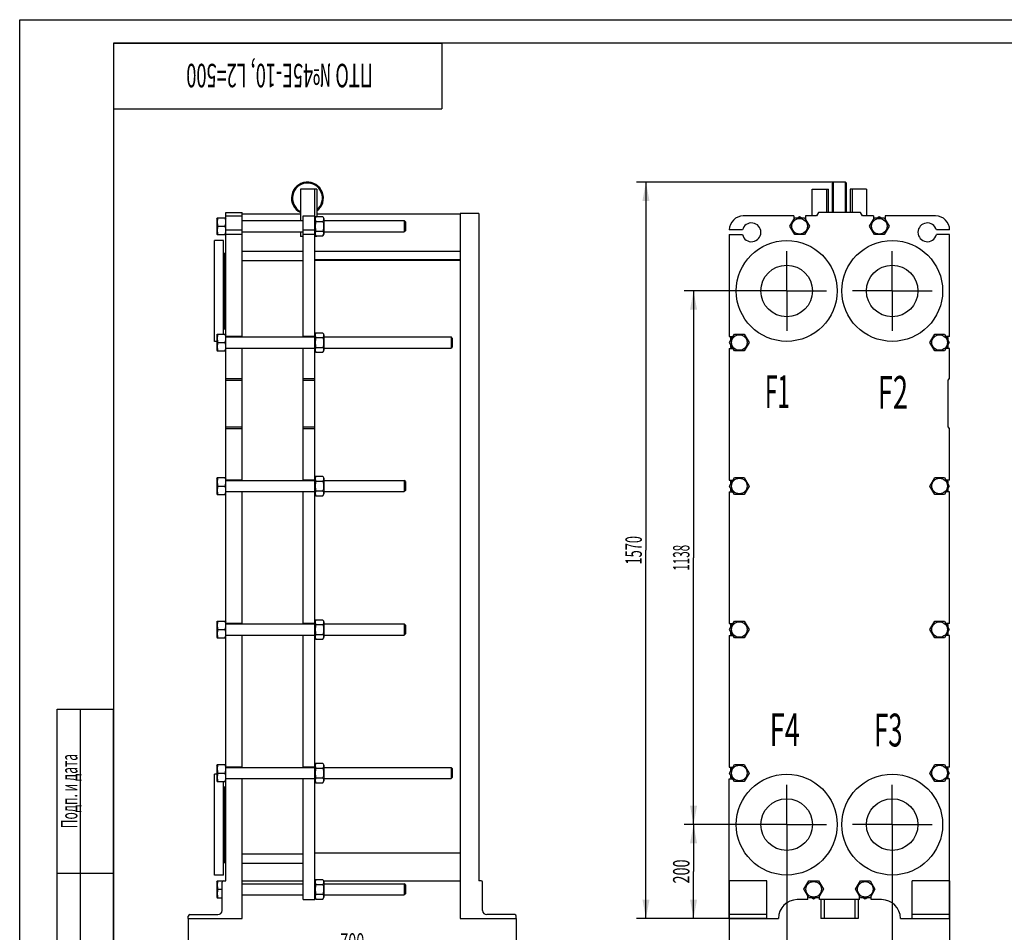
# Model space of a CAD drawing. Units: millimetres. Extents: x 0 to 4200, y -3 to 2970.
# Drawn here: x 0 to 2100, y 1024 to 2970 of the extents above; entities that cross this region are included whole.
import ezdxf
from ezdxf.enums import TextEntityAlignment as Align

# ---------------------------------------------------------------- set-up
doc = ezdxf.new("R2010")
doc.units = ezdxf.units.MM
doc.header["$LTSCALE"] = 231
doc.linetypes.add('CENTER', pattern=[0.6, 0.375, -0.075, 0.075, -0.075])
doc.layers.get('0').update_dxf_attribs({"linetype": 'CONTINUOUS'})
for name, color, linetype in [('AXIS', 7, 'CONTINUOUS'), ('DIMS', 7, 'CONTINUOUS'), ('NOTES', 7, 'CONTINUOUS')]:
    doc.layers.add(name, color=color, linetype=linetype)
doc.dimstyles.new('DIMSTYLE_1', dxfattribs={"dimtxt": 35, "dimasz": 40, "dimexe": 2, "dimexo": 0, "dimgap": 0.875, "dimtad": 1, "dimdec": 0, "dimdsep": 46, "dimtxsty": 'Standard', "dimblk": '_FILLED', "dimblk1": '_FILLED', "dimblk2": '_FILLED', "dimcen": 0.09, "dimadec": 0, "dimazin": 0, "dimtp": 0.8, "dimtm": 0.8, "dimtfac": 1, "dimtdec": 0, "dimtofl": 0, "dimtmove": 0, "dimatfit": 3, "dimldrblk": '_FILLED', "dimfxl": 1, "dimtolj": 1, "dimarcsym": 0})
doc.dimstyles.new('DIMSTYLE_2', dxfattribs={"dimtxt": 35, "dimasz": 40, "dimexe": 2, "dimexo": 0, "dimgap": 0.875, "dimtad": 1, "dimdsep": 46, "dimtxsty": 'Standard', "dimblk": '_FILLED', "dimblk1": '_FILLED', "dimblk2": '_FILLED', "dimcen": 0.09, "dimadec": 0, "dimazin": 0, "dimtp": 0.5, "dimtm": 0.5, "dimtfac": 1, "dimtofl": 0, "dimtmove": 0, "dimatfit": 3, "dimldrblk": '_FILLED', "dimfxl": 1, "dimtolj": 1, "dimarcsym": 0})
doc.dimstyles.new('DIMSTYLE_5', dxfattribs={"dimtxt": 35, "dimasz": 40, "dimexe": 2, "dimexo": 0, "dimgap": 0.875, "dimtad": 1, "dimdsep": 46, "dimtxsty": 'Standard', "dimblk": '_FILLED', "dimblk1": '_FILLED', "dimblk2": '_FILLED', "dimcen": 0.09, "dimadec": 0, "dimazin": 0, "dimtp": 0.8, "dimtm": 0.8, "dimtfac": 1, "dimtofl": 0, "dimtmove": 0, "dimatfit": 3, "dimldrblk": '_FILLED', "dimfxl": 1, "dimtolj": 1, "dimarcsym": 0})
doc.dimstyles.new('DIMSTYLE_6', dxfattribs={"dimtxt": 35, "dimasz": 40, "dimexe": 2, "dimexo": 0, "dimgap": 0.875, "dimtad": 1, "dimdsep": 46, "dimtxsty": 'Standard', "dimblk": '_FILLED', "dimblk1": '_FILLED', "dimblk2": '_FILLED', "dimcen": 0.09, "dimadec": 0, "dimazin": 0, "dimtp": 1.2, "dimtm": 1.2, "dimtfac": 1, "dimtofl": 0, "dimtmove": 0, "dimatfit": 3, "dimldrblk": '_FILLED', "dimfxl": 1, "dimtolj": 1, "dimarcsym": 0})

# ---------------------------------------------------------------- blocks, each defined once
blk = doc.blocks.new('_FILLED')
at = {"color": 0, "linetype": 'ByBlock'}
blk.add_solid([(0, 0), (-1, 0.1875), (-1, -0.1875)], dxfattribs=at)
blk = doc.blocks.new('*D5')
at = {"layer": 'DIMS', "color": 2, "linetype": 'Continuous', "transparency": 16777216}
for p, q in [((1513.4, 1133.6), (1513.4, 856)), ((1983.4, 1133.6), (1983.4, 856)), ((1513.4, 876), (1748.4, 876)), ((1983.4, 876), (1748.4, 876))]:
    blk.add_line(p, q, dxfattribs=at)
at = {"layer": 'DIMS', "color": 2, "linetype": 'Continuous', "transparency": 16777216, "xscale": 40, "yscale": 40, "zscale": 40, "rotation": 180}
blk.add_blockref('_FILLED', (1513.4, 876), dxfattribs=at)
at = {"layer": 'DIMS', "color": 2, "linetype": 'Continuous', "transparency": 16777216, "xscale": 40, "yscale": 40, "zscale": 40}
blk.add_blockref('_FILLED', (1983.4, 876), dxfattribs=at)
at = {"layer": 'DIMS', "color": 2, "linetype": 'Continuous', "transparency": 16777216, "width": 0.644531}
blk.add_text('470', height=35, dxfattribs=at).set_placement((1748.4, 884.7), align=Align.CENTER)
blk = doc.blocks.new('*D6')
at = {"layer": 'DIMS', "color": 2, "linetype": 'Continuous', "transparency": 16777216}
for p, q in [((1635.9, 1168.6), (1635.9, 935.5)), ((1860.9, 1168.6), (1860.9, 935.5)), ((1635.9, 955.5), (1748.4, 955.5)), ((1860.9, 955.5), (1748.4, 955.5))]:
    blk.add_line(p, q, dxfattribs=at)
at = {"layer": 'DIMS', "color": 2, "linetype": 'Continuous', "transparency": 16777216, "xscale": 40, "yscale": 40, "zscale": 40, "rotation": 180}
blk.add_blockref('_FILLED', (1635.9, 955.5), dxfattribs=at)
at = {"layer": 'DIMS', "color": 2, "linetype": 'Continuous', "transparency": 16777216, "xscale": 40, "yscale": 40, "zscale": 40}
blk.add_blockref('_FILLED', (1860.9, 955.5), dxfattribs=at)
at = {"layer": 'DIMS', "color": 2, "linetype": 'Continuous', "transparency": 16777216, "width": 0.619792}
blk.add_text('225', height=35, dxfattribs=at).set_placement((1748.4, 964.2), align=Align.CENTER)
blk = doc.blocks.new('*D7')
at = {"layer": 'DIMS', "color": 2, "linetype": 'Continuous', "transparency": 16777216}
for p, q in [((1635.9, 1253.6), (1417.2, 1253.6)), ((1437.2, 1253.6), (1437.2, 1153.6)), ((1437.2, 1053.6), (1437.2, 1153.6)), ((1513.4, 1053.6), (1417.2, 1053.6))]:
    blk.add_line(p, q, dxfattribs=at)
at = {"layer": 'DIMS', "color": 2, "linetype": 'Continuous', "transparency": 16777216, "xscale": 40, "yscale": 40, "zscale": 40}
for p, rotation in [((1437.2, 1253.6), 90), ((1437.2, 1053.6), 270)]:
    blk.add_blockref('_FILLED', p, dxfattribs=dict(at, rotation=rotation))
at = {"layer": 'DIMS', "color": 2, "linetype": 'Continuous', "transparency": 16777216, "width": 0.644531}
blk.add_text('200', height=35, rotation=90, dxfattribs=at).set_placement((1428.5, 1153.6), align=Align.CENTER)
blk = doc.blocks.new('*D8')
at = {"layer": 'DIMS', "color": 2, "linetype": 'Continuous', "transparency": 16777216}
for p, q in [((1635.9, 2391.6), (1417.2, 2391.6)), ((1437.2, 2391.6), (1437.2, 1822.6)), ((1437.2, 1253.6), (1437.2, 1822.6)), ((1635.9, 1253.6), (1417.2, 1253.6))]:
    blk.add_line(p, q, dxfattribs=at)
at = {"layer": 'DIMS', "color": 2, "linetype": 'Continuous', "transparency": 16777216, "xscale": 40, "yscale": 40, "zscale": 40}
for p, rotation in [((1437.2, 2391.6), 90), ((1437.2, 1253.6), 270)]:
    blk.add_blockref('_FILLED', p, dxfattribs=dict(at, rotation=rotation))
at = {"layer": 'DIMS', "color": 2, "linetype": 'Continuous', "transparency": 16777216, "width": 0.518555}
blk.add_text('1138', height=35, rotation=90, dxfattribs=at).set_placement((1428.5, 1822.6), align=Align.CENTER)
blk = doc.blocks.new('*D10')
at = {"layer": 'DIMS', "color": 2, "linetype": 'Continuous', "transparency": 16777216}
for p, q in [((359.6, 1053.6), (359.6, 958.1)), ((1059.1, 1053.6), (1059.1, 958.1)), ((359.6, 978.1), (709.4, 978.1)), ((1059.1, 978.1), (709.4, 978.1))]:
    blk.add_line(p, q, dxfattribs=at)
at = {"layer": 'DIMS', "color": 2, "linetype": 'Continuous', "transparency": 16777216, "xscale": 40, "yscale": 40, "zscale": 40, "rotation": 180}
blk.add_blockref('_FILLED', (359.6, 978.1), dxfattribs=at)
at = {"layer": 'DIMS', "color": 2, "linetype": 'Continuous', "transparency": 16777216, "xscale": 40, "yscale": 40, "zscale": 40}
blk.add_blockref('_FILLED', (1059.1, 978.1), dxfattribs=at)
at = {"layer": 'DIMS', "color": 2, "linetype": 'Continuous', "transparency": 16777216, "width": 0.644531}
blk.add_text('700', height=35, dxfattribs=at).set_placement((709.4, 986.9), align=Align.CENTER)
blk = doc.blocks.new('*D11')
at = {"layer": 'DIMS', "color": 2, "linetype": 'Continuous', "transparency": 16777216}
for p, q in [((1735.4, 2623.6), (1315.7, 2623.6)), ((1335.7, 2623.6), (1335.7, 1838.6)), ((1335.7, 1053.6), (1335.7, 1838.6)), ((1593.4, 1053.6), (1315.7, 1053.6))]:
    blk.add_line(p, q, dxfattribs=at)
at = {"layer": 'DIMS', "color": 2, "linetype": 'Continuous', "transparency": 16777216, "xscale": 40, "yscale": 40, "zscale": 40}
for p, rotation in [((1335.7, 2623.6), 90), ((1335.7, 1053.6), 270)]:
    blk.add_blockref('_FILLED', p, dxfattribs=dict(at, rotation=rotation))
at = {"layer": 'DIMS', "color": 2, "linetype": 'Continuous', "transparency": 16777216, "width": 0.572266}
blk.add_text('1570', height=35, rotation=90, dxfattribs=at).set_placement((1326.9, 1838.6), align=Align.CENTER)
blk = doc.blocks.new('*T12')
at = {"color": 7, "linetype": 'Continuous'}
for p, q in [((-120, -120), (-120, 1330)), ((-120, 1330), (0, 1330)), ((-70, -120), (-70, 1330)), ((0, -120), (0, 1330)), ((-120, 980), (0, 980)), ((-120, 730), (0, 730)), ((-120, 480), (0, 480)), ((-120, 130), (0, 130)), ((-120, -120), (0, -120))]:
    blk.add_line(p, q, dxfattribs=at)
at = {"layer": 'NOTES', "color": 2, "linetype": 'Continuous', "oblique": 15}
for s, width, p in [('Подп. и дата', 0.541341, (-76.9, 1155)), ('Подп. и дата', 0.541341, (-76.9, 305)), ('Инв. № подл.', 0.529622, (-76.9, 5))]:
    blk.add_text(s, height=35, rotation=90, dxfattribs=dict(at, width=width)).set_placement(p, align=Align.CENTER)
blk = doc.blocks.new('*T13')
at = {"color": 7, "linetype": 'Continuous'}
for p, q in [((0, 0), (700, 0)), ((0, 0), (0, -140)), ((700, 0), (700, -140)), ((0, -140), (700, -140))]:
    blk.add_line(p, q, dxfattribs=at)
at = {"layer": 'NOTES', "color": 2, "linetype": 'Continuous', "oblique": 15, "width": 0.568555}
blk.add_text('ПТО №45Е-10, L2=500 ', height=50, rotation=180, dxfattribs=at).set_placement((350, -44.1), align=Align.CENTER)

msp = doc.modelspace()

# ---------------------------------------------------------------- linework, layer by layer
at = {"color": 4, "linetype": 'Continuous'}
for p, q in [((0, 0), (0, 2970)), ((0, 2970), (4200, 2970))]:
    msp.add_line(p, q, dxfattribs=at)
at = {"color": 7, "linetype": 'Continuous'}
for p, q in [((200, 2920), (200, 50)), ((4150, 2920), (200, 2920)), ((598.665, 2608.585), (598.665, 2541.585)), ((633.665, 2608.585), (598.665, 2608.585)), ((629.665, 1093.585), (629.665, 2608.585)), ((633.665, 2608.585), (633.665, 2550.369)), ((1690.39, 2551.585), (1690.39, 2608.585)), ((1690.39, 2608.585), (1725.39, 2608.585)), ((1721.39, 2558.585), (1721.39, 2608.585)), ((1725.39, 2558.585), (1725.39, 2608.585)), ((1733.39, 2621.585), (1735.39, 2623.585)), ((1733.39, 2558.585), (1733.39, 2621.585)), ((1735.39, 2558.585), (1735.39, 2623.585)), ((1761.39, 2623.585), (1735.39, 2623.585)), ((1761.39, 2558.585), (1761.39, 2623.585)), ((1761.39, 2623.585), (1763.39, 2621.585)), ((1763.39, 2558.585), (1763.39, 2621.585)), ((1771.39, 2608.585), (1771.39, 2558.585)), ((1806.39, 2608.585), (1771.39, 2608.585)), ((1775.39, 2608.585), (1775.39, 2558.585)), ((1806.39, 2608.585), (1806.39, 2551.585)), ((420.615, 2546.185), (421.267, 2547.585)), ((420.615, 2546.185), (420.615, 2512.985)), ((421.267, 2547.585), (438.962, 2547.585)), ((438.962, 2547.585), (439.615, 2546.185)), ((439.615, 1133.585), (439.615, 2558.585)), ((439.615, 2558.585), (474.615, 2558.585)), ((439.615, 2551.585), (474.615, 2551.585)), ((474.615, 2293.585), (474.615, 2558.585)), ((598.665, 2555.585), (474.615, 2555.585)), ((474.615, 2541.585), (604.665, 2541.585)), ((604.665, 2293.585), (604.665, 2551.585)), ((604.665, 2551.585), (629.665, 2551.585)), ((629.665, 2546.185), (631.616, 2550.369)), ((631.616, 2550.369), (646.713, 2550.369)), ((939.115, 2555.585), (633.665, 2555.585)), ((646.713, 2550.369), (648.665, 2546.185)), ((648.665, 2546.185), (648.665, 2512.985)), ((648.665, 2541.585), (820.115, 2541.585)), ((822.614, 2539.085), (820.114, 2541.585)), ((820.115, 2541.585), (820.115, 2517.585)), ((939.115, 2556.585), (939.115, 1053.585)), ((979.115, 2556.585), (939.115, 2556.585)), ((979.115, 2556.585), (979.115, 1133.585)), ((1650.89, 2551.585), (1543.39, 2551.585)), ((1642.606, 2529.585), (1652.998, 2547.585)), ((1650.89, 2551.585), (1650.89, 2543.934)), ((1652.998, 2547.585), (1673.783, 2547.585)), ((1658.567, 2547.585), (1663.39, 2550.369)), ((1663.39, 2550.369), (1668.214, 2547.585)), ((1673.783, 2547.585), (1684.175, 2529.585)), ((1675.89, 2551.585), (1675.89, 2543.934)), ((1699.349, 2551.585), (1675.89, 2551.585)), ((1703.39, 2558.585), (1699.349, 2551.585)), ((1793.39, 2558.585), (1703.39, 2558.585)), ((1797.432, 2551.585), (1793.39, 2558.585)), ((1820.89, 2551.585), (1797.432, 2551.585)), ((1812.606, 2529.585), (1822.998, 2547.585)), ((1820.89, 2551.585), (1820.89, 2543.934)), ((1822.998, 2547.585), (1843.783, 2547.585)), ((1828.567, 2547.585), (1833.39, 2550.369)), ((1833.39, 2550.369), (1838.214, 2547.585)), ((1843.783, 2547.585), (1854.175, 2529.585)), ((1845.89, 2551.585), (1845.89, 2543.934)), ((1953.39, 2551.585), (1845.89, 2551.585)), ((422.566, 2529.585), (437.663, 2529.585)), ((439.615, 2521.585), (474.615, 2521.585)), ((604.665, 2521.585), (629.665, 2521.585)), ((631.616, 2539.977), (646.713, 2539.977)), ((822.614, 2520.085), (820.114, 2517.585)), ((822.615, 2539.085), (822.615, 2520.085)), ((1541.526, 2521.585), (1513.39, 2521.585)), ((1652.998, 2511.585), (1642.606, 2529.585)), ((1684.175, 2529.585), (1673.783, 2511.585)), ((1822.998, 2511.585), (1812.606, 2529.585)), ((1854.175, 2529.585), (1843.783, 2511.585)), ((1983.39, 2521.585), (1955.255, 2521.585)), ((415.615, 2284.085), (415.615, 2499.085)), ((434.615, 2499.085), (415.615, 2499.085)), ((420.615, 2512.985), (421.267, 2511.585)), ((421.267, 2511.585), (438.962, 2511.585)), ((434.615, 2299.585), (434.615, 2499.085)), ((438.962, 2511.585), (439.615, 2512.985)), ((474.615, 2511.585), (439.615, 2511.585)), ((474.615, 2517.585), (604.665, 2517.585)), ((598.665, 2517.585), (598.665, 2507.585)), ((604.665, 2507.585), (598.665, 2507.585)), ((629.665, 2511.585), (604.665, 2511.585)), ((629.665, 2512.985), (631.616, 2508.8)), ((633.665, 2507.585), (629.665, 2507.585)), ((631.616, 2519.193), (646.713, 2519.193)), ((631.616, 2508.8), (646.713, 2508.8)), ((633.665, 2508.8), (633.665, 2507.585)), ((646.713, 2508.8), (648.665, 2512.985)), ((648.665, 2517.585), (820.115, 2517.585)), ((1513.39, 2511.585), (1513.39, 2294.085)), ((1513.39, 2511.585), (1541.526, 2511.585)), ((1673.783, 2511.585), (1652.998, 2511.585)), ((1843.783, 2511.585), (1822.998, 2511.585)), ((1983.39, 2511.585), (1955.255, 2511.585)), ((1983.39, 2294.085), (1983.39, 2511.585)), ((437.615, 2470.585), (434.615, 2473.585)), ((434.615, 2465.75), (434.857, 2465.734)), ((437.615, 2312.585), (437.615, 2470.585)), ((474.615, 2476.138), (604.665, 2476.138)), ((939.115, 2475.585), (629.665, 2475.585)), ((939.115, 2457.907), (629.665, 2457.907)), ((474.615, 2456.138), (604.665, 2456.138)), ((939.115, 2456.283), (629.665, 2456.283)), ((434.857, 2317.436), (434.615, 2317.42)), ((437.615, 2312.585), (434.615, 2309.585)), ((420.615, 2298.185), (421.267, 2299.585)), ((420.615, 2298.185), (420.615, 2264.985)), ((421.267, 2299.585), (438.962, 2299.585)), ((438.962, 2299.585), (439.615, 2298.185)), ((474.615, 2294.085), (439.615, 2294.085)), ((439.615, 2293.585), (629.665, 2293.585)), ((629.665, 2294.085), (604.665, 2294.085)), ((629.665, 2298.185), (631.616, 2302.369)), ((631.616, 2302.369), (646.713, 2302.369)), ((631.616, 2291.977), (646.713, 2291.977)), ((646.713, 2302.369), (648.665, 2298.185)), ((648.665, 2298.185), (648.665, 2264.985)), ((648.665, 2293.585), (920.115, 2293.585)), ((922.614, 2291.085), (920.114, 2293.585)), ((920.115, 2293.585), (920.115, 2269.585)), ((922.615, 2291.085), (922.615, 2272.085)), ((1513.39, 2294.085), (1521.323, 2294.085)), ((1514.106, 2281.585), (1524.498, 2299.585)), ((1516.89, 2291.977), (1520.541, 2294.085)), ((1516.89, 2286.408), (1516.89, 2291.977)), ((1524.498, 2299.585), (1545.283, 2299.585)), ((1545.283, 2299.585), (1555.675, 2281.585)), ((1941.106, 2281.585), (1951.498, 2299.585)), ((1951.498, 2299.585), (1972.283, 2299.585)), ((1972.283, 2299.585), (1982.675, 2281.585)), ((1983.39, 2294.085), (1975.458, 2294.085)), ((1976.24, 2294.085), (1979.89, 2291.977)), ((1979.89, 2291.977), (1979.89, 2286.408)), ((420.615, 2284.085), (415.615, 2284.085)), ((422.566, 2281.585), (437.663, 2281.585)), ((439.615, 2269.585), (629.665, 2269.585)), ((474.615, 2269.085), (439.615, 2269.085)), ((474.615, 1987.585), (474.615, 2269.585)), ((604.665, 1987.585), (604.665, 2269.585)), ((629.665, 2269.085), (604.665, 2269.085)), ((631.616, 2271.193), (646.713, 2271.193)), ((648.665, 2269.585), (920.115, 2269.585)), ((922.614, 2272.085), (920.114, 2269.585)), ((1513.39, 2269.085), (1513.39, 1988.085)), ((1513.39, 2269.085), (1521.323, 2269.085)), ((1524.498, 2263.585), (1514.106, 2281.585)), ((1516.89, 2271.193), (1516.89, 2276.762)), ((1520.541, 2269.085), (1516.89, 2271.193)), ((1555.675, 2281.585), (1545.283, 2263.585)), ((1951.498, 2263.585), (1941.106, 2281.585)), ((1982.675, 2281.585), (1972.283, 2263.585)), ((1983.39, 2269.085), (1975.458, 2269.085)), ((1979.89, 2271.193), (1976.24, 2269.085)), ((1979.89, 2276.762), (1979.89, 2271.193)), ((1983.39, 2204.585), (1983.39, 2269.085)), ((420.615, 2264.985), (421.267, 2263.585)), ((421.267, 2263.585), (438.962, 2263.585)), ((438.962, 2263.585), (439.615, 2264.985)), ((629.665, 2264.985), (631.616, 2260.8)), ((631.616, 2260.8), (646.713, 2260.8)), ((646.713, 2260.8), (648.665, 2264.985)), ((1545.283, 2263.585), (1524.498, 2263.585)), ((1972.283, 2263.585), (1951.498, 2263.585)), ((439.615, 2204.585), (474.615, 2204.585)), ((439.615, 2201.585), (474.615, 2201.585)), ((604.665, 2204.585), (629.665, 2204.585)), ((604.665, 2201.585), (629.665, 2201.585)), ((1980.39, 2201.585), (1983.39, 2204.585)), ((1980.39, 2101.585), (1980.39, 2201.585)), ((439.615, 2101.585), (474.615, 2101.585)), ((604.665, 2101.585), (629.665, 2101.585)), ((1983.39, 2098.585), (1980.39, 2101.585)), ((439.615, 2098.585), (474.615, 2098.585)), ((604.665, 2098.585), (629.665, 2098.585)), ((1983.39, 1988.085), (1983.39, 2098.585)), ((629.665, 1992.185), (631.616, 1996.369)), ((631.616, 1996.369), (646.713, 1996.369)), ((646.713, 1996.369), (648.665, 1992.185)), ((420.615, 1992.185), (421.267, 1993.585)), ((420.615, 1992.185), (420.615, 1958.985)), ((421.267, 1993.585), (438.962, 1993.585)), ((422.566, 1975.585), (437.663, 1975.585)), ((438.962, 1993.585), (439.615, 1992.185)), ((474.615, 1988.085), (439.615, 1988.085)), ((439.615, 1987.585), (629.665, 1987.585)), ((629.665, 1988.085), (604.665, 1988.085)), ((631.616, 1985.977), (646.713, 1985.977)), ((648.665, 1992.185), (648.665, 1958.985)), ((648.665, 1987.585), (820.115, 1987.585)), ((822.614, 1985.085), (820.114, 1987.585)), ((820.115, 1987.585), (820.115, 1963.585)), ((822.615, 1985.085), (822.615, 1966.085)), ((1513.39, 1988.085), (1521.323, 1988.085)), ((1514.106, 1975.585), (1524.498, 1993.585)), ((1524.498, 1957.585), (1514.106, 1975.585)), ((1516.89, 1985.977), (1520.541, 1988.085)), ((1516.89, 1980.408), (1516.89, 1985.977)), ((1524.498, 1993.585), (1545.283, 1993.585)), ((1545.283, 1993.585), (1555.675, 1975.585)), ((1555.675, 1975.585), (1545.283, 1957.585)), ((1941.106, 1975.585), (1951.498, 1993.585)), ((1951.498, 1957.585), (1941.106, 1975.585)), ((1951.498, 1993.585), (1972.283, 1993.585)), ((1972.283, 1993.585), (1982.675, 1975.585)), ((1982.675, 1975.585), (1972.283, 1957.585)), ((1983.39, 1988.085), (1975.458, 1988.085)), ((1976.24, 1988.085), (1979.89, 1985.977)), ((1979.89, 1985.977), (1979.89, 1980.408)), ((420.615, 1958.985), (421.267, 1957.585)), ((421.267, 1957.585), (438.962, 1957.585)), ((438.962, 1957.585), (439.615, 1958.985)), ((439.615, 1963.585), (629.665, 1963.585)), ((474.615, 1963.085), (439.615, 1963.085)), ((474.615, 1681.585), (474.615, 1963.585)), ((604.665, 1681.585), (604.665, 1963.585)), ((629.665, 1963.085), (604.665, 1963.085)), ((629.665, 1958.985), (631.616, 1954.8)), ((631.616, 1965.193), (646.713, 1965.193)), ((631.616, 1954.8), (646.713, 1954.8)), ((646.713, 1954.8), (648.665, 1958.985)), ((648.665, 1963.585), (820.115, 1963.585)), ((822.614, 1966.085), (820.114, 1963.585)), ((1513.39, 1963.085), (1513.39, 1682.085)), ((1513.39, 1963.085), (1521.323, 1963.085)), ((1516.89, 1965.193), (1516.89, 1970.762)), ((1520.541, 1963.085), (1516.89, 1965.193)), ((1545.283, 1957.585), (1524.498, 1957.585)), ((1972.283, 1957.585), (1951.498, 1957.585)), ((1983.39, 1963.085), (1975.458, 1963.085)), ((1979.89, 1965.193), (1976.24, 1963.085)), ((1979.89, 1970.762), (1979.89, 1965.193)), ((1983.39, 1682.085), (1983.39, 1963.085)), ((420.615, 1686.185), (421.267, 1687.585)), ((420.615, 1686.185), (420.615, 1652.985)), ((421.267, 1687.585), (438.962, 1687.585)), ((438.962, 1687.585), (439.615, 1686.185)), ((474.615, 1682.085), (439.615, 1682.085)), ((439.615, 1681.585), (629.665, 1681.585)), ((629.665, 1682.085), (604.665, 1682.085)), ((629.665, 1686.185), (631.616, 1690.369)), ((631.616, 1690.369), (646.713, 1690.369)), ((646.713, 1690.369), (648.665, 1686.185)), ((648.665, 1686.185), (648.665, 1652.985)), ((648.665, 1681.585), (820.115, 1681.585)), ((822.614, 1679.085), (820.114, 1681.585)), ((820.115, 1681.585), (820.115, 1657.585)), ((1513.39, 1682.085), (1521.323, 1682.085)), ((1514.106, 1669.585), (1524.498, 1687.585)), ((1516.89, 1679.977), (1520.541, 1682.085)), ((1524.498, 1687.585), (1545.283, 1687.585)), ((1545.283, 1687.585), (1555.675, 1669.585)), ((1941.106, 1669.585), (1951.498, 1687.585)), ((1951.498, 1687.585), (1972.283, 1687.585)), ((1972.283, 1687.585), (1982.675, 1669.585)), ((1983.39, 1682.085), (1975.458, 1682.085)), ((1976.24, 1682.085), (1979.89, 1679.977)), ((422.566, 1669.585), (437.663, 1669.585)), ((631.616, 1679.977), (646.713, 1679.977)), ((631.616, 1659.193), (646.713, 1659.193)), ((822.614, 1660.085), (820.114, 1657.585)), ((822.615, 1679.085), (822.615, 1660.085)), ((1524.498, 1651.585), (1514.106, 1669.585)), ((1516.89, 1674.408), (1516.89, 1679.977)), ((1516.89, 1659.193), (1516.89, 1664.762)), ((1520.541, 1657.085), (1516.89, 1659.193)), ((1555.675, 1669.585), (1545.283, 1651.585)), ((1951.498, 1651.585), (1941.106, 1669.585)), ((1982.675, 1669.585), (1972.283, 1651.585)), ((1979.89, 1659.193), (1976.24, 1657.085)), ((1979.89, 1679.977), (1979.89, 1674.408)), ((1979.89, 1664.762), (1979.89, 1659.193)), ((420.615, 1652.985), (421.267, 1651.585)), ((421.267, 1651.585), (438.962, 1651.585)), ((438.962, 1651.585), (439.615, 1652.985)), ((439.615, 1657.585), (629.665, 1657.585)), ((474.615, 1657.085), (439.615, 1657.085)), ((474.615, 1375.585), (474.615, 1657.585)), ((604.665, 1375.585), (604.665, 1657.585)), ((629.665, 1657.085), (604.665, 1657.085)), ((629.665, 1652.985), (631.616, 1648.8)), ((631.616, 1648.8), (646.713, 1648.8)), ((646.713, 1648.8), (648.665, 1652.985)), ((648.665, 1657.585), (820.115, 1657.585)), ((1513.39, 1657.085), (1513.39, 1376.085)), ((1513.39, 1657.085), (1521.323, 1657.085)), ((1545.283, 1651.585), (1524.498, 1651.585)), ((1972.283, 1651.585), (1951.498, 1651.585)), ((1983.39, 1657.085), (1975.458, 1657.085)), ((1983.39, 1376.085), (1983.39, 1657.085)), ((420.615, 1380.185), (421.267, 1381.585)), ((420.615, 1380.185), (420.615, 1346.985)), ((421.267, 1381.585), (438.962, 1381.585)), ((438.962, 1381.585), (439.615, 1380.185)), ((474.615, 1376.085), (439.615, 1376.085)), ((439.615, 1375.585), (629.665, 1375.585)), ((629.665, 1376.085), (604.665, 1376.085)), ((629.665, 1380.185), (631.616, 1384.369)), ((631.616, 1384.369), (646.713, 1384.369)), ((631.616, 1373.977), (646.713, 1373.977)), ((646.713, 1384.369), (648.665, 1380.185)), ((648.665, 1380.185), (648.665, 1346.985)), ((648.665, 1375.585), (920.115, 1375.585)), ((922.614, 1373.085), (920.114, 1375.585)), ((920.115, 1375.585), (920.115, 1351.585)), ((922.615, 1373.085), (922.615, 1354.085)), ((1513.39, 1376.085), (1521.323, 1376.085)), ((1514.106, 1363.585), (1524.498, 1381.585)), ((1516.89, 1373.977), (1520.541, 1376.085)), ((1516.89, 1368.408), (1516.89, 1373.977)), ((1524.498, 1381.585), (1545.283, 1381.585)), ((1545.283, 1381.585), (1555.675, 1363.585)), ((1941.106, 1363.585), (1951.498, 1381.585)), ((1951.498, 1381.585), (1972.283, 1381.585)), ((1972.283, 1381.585), (1982.675, 1363.585)), ((1983.39, 1376.085), (1975.458, 1376.085)), ((1976.24, 1376.085), (1979.89, 1373.977)), ((1979.89, 1373.977), (1979.89, 1368.408)), ((420.615, 1361.085), (415.615, 1361.085)), ((415.615, 1146.085), (415.615, 1361.085)), ((420.615, 1346.985), (421.267, 1345.585)), ((421.267, 1345.585), (438.962, 1345.585)), ((422.566, 1363.585), (437.663, 1363.585)), ((434.615, 1146.085), (434.615, 1345.585)), ((438.962, 1345.585), (439.615, 1346.985)), ((439.615, 1351.585), (629.665, 1351.585)), ((474.615, 1351.085), (439.615, 1351.085)), ((474.615, 1053.585), (474.615, 1351.585)), ((604.665, 1093.585), (604.665, 1351.585)), ((629.665, 1351.085), (604.665, 1351.085)), ((629.665, 1346.985), (631.616, 1342.8)), ((631.616, 1353.193), (646.713, 1353.193)), ((646.713, 1342.8), (648.665, 1346.985)), ((648.665, 1351.585), (920.115, 1351.585)), ((922.614, 1354.085), (920.114, 1351.585)), ((1513.39, 1351.085), (1521.323, 1351.085)), ((1513.39, 1053.585), (1513.39, 1351.085)), ((1524.498, 1345.585), (1514.106, 1363.585)), ((1516.89, 1353.193), (1516.89, 1358.762)), ((1520.541, 1351.085), (1516.89, 1353.193)), ((1545.283, 1345.585), (1524.498, 1345.585)), ((1555.675, 1363.585), (1545.283, 1345.585)), ((1951.498, 1345.585), (1941.106, 1363.585)), ((1972.283, 1345.585), (1951.498, 1345.585)), ((1982.675, 1363.585), (1972.283, 1345.585)), ((1983.39, 1351.085), (1975.458, 1351.085)), ((1979.89, 1353.193), (1976.24, 1351.085)), ((1979.89, 1358.762), (1979.89, 1353.193)), ((1983.39, 1053.585), (1983.39, 1351.085)), ((437.615, 1332.585), (434.615, 1335.585)), ((434.615, 1327.75), (434.857, 1327.734)), ((437.615, 1174.585), (437.615, 1332.585)), ((631.616, 1342.8), (646.713, 1342.8)), ((434.857, 1179.436), (434.615, 1179.42)), ((474.615, 1191.138), (604.665, 1191.138)), ((939.115, 1192.585), (629.665, 1192.585)), ((437.615, 1174.585), (434.615, 1171.585)), ((474.615, 1171.138), (604.665, 1171.138)), ((434.615, 1146.085), (415.615, 1146.085)), ((629.665, 1132.185), (631.616, 1136.369)), ((631.616, 1136.369), (646.713, 1136.369)), ((646.713, 1136.369), (648.665, 1132.185)), ((420.615, 1132.185), (421.267, 1133.585)), ((420.615, 1132.185), (420.615, 1098.985)), ((421.267, 1133.585), (439.615, 1133.585)), ((422.566, 1115.585), (431.615, 1115.585)), ((431.615, 1070.585), (431.615, 1130.585)), ((604.665, 1132.585), (474.615, 1132.585)), ((474.615, 1127.585), (604.665, 1127.585)), ((629.851, 1132.585), (629.665, 1132.585)), ((631.616, 1125.977), (646.713, 1125.977)), ((939.115, 1132.585), (648.478, 1132.585)), ((648.665, 1132.185), (648.665, 1098.985)), ((648.665, 1127.585), (820.115, 1127.585)), ((822.614, 1125.085), (820.114, 1127.585)), ((820.115, 1127.585), (820.115, 1103.585)), ((822.615, 1125.085), (822.615, 1106.085)), ((984.115, 1133.585), (979.115, 1133.585)), ((987.115, 1070.585), (987.115, 1130.585)), ((1593.39, 1133.585), (1513.39, 1133.585)), ((1593.39, 1053.585), (1593.39, 1133.585)), ((1672.606, 1115.585), (1682.998, 1133.585)), ((1682.998, 1097.585), (1672.606, 1115.585)), ((1682.998, 1133.585), (1703.783, 1133.585)), ((1703.783, 1133.585), (1714.175, 1115.585)), ((1714.175, 1115.585), (1703.783, 1097.585)), ((1782.606, 1115.585), (1792.998, 1133.585)), ((1792.998, 1097.585), (1782.606, 1115.585)), ((1792.998, 1133.585), (1813.783, 1133.585)), ((1813.783, 1133.585), (1824.175, 1115.585)), ((1824.175, 1115.585), (1813.783, 1097.585)), ((1983.39, 1133.585), (1903.39, 1133.585)), ((1903.39, 1053.585), (1903.39, 1133.585)), ((420.615, 1098.985), (421.267, 1097.585)), ((421.267, 1097.585), (431.615, 1097.585)), ((474.615, 1103.585), (604.665, 1103.585)), ((604.665, 1093.585), (629.665, 1093.585)), ((629.665, 1098.985), (631.616, 1094.8)), ((631.616, 1105.193), (646.713, 1105.193)), ((631.616, 1094.8), (646.713, 1094.8)), ((646.713, 1094.8), (648.665, 1098.985)), ((648.665, 1103.585), (820.115, 1103.585)), ((822.614, 1106.085), (820.114, 1103.585)), ((1680.89, 1093.585), (1658.39, 1093.585)), ((1680.89, 1093.585), (1680.89, 1101.236)), ((1703.783, 1097.585), (1682.998, 1097.585)), ((1693.39, 1094.8), (1688.567, 1097.585)), ((1698.214, 1097.585), (1693.39, 1094.8)), ((1705.89, 1093.585), (1705.89, 1101.236)), ((1790.89, 1093.585), (1705.89, 1093.585)), ((1708.39, 1093.585), (1708.39, 1053.585)), ((1715.79, 1093.585), (1715.79, 1053.585)), ((1780.99, 1093.585), (1780.99, 1053.585)), ((1788.39, 1093.585), (1788.39, 1053.585)), ((1790.89, 1093.585), (1790.89, 1101.236)), ((1813.783, 1097.585), (1792.998, 1097.585)), ((1803.39, 1094.8), (1798.567, 1097.585)), ((1808.214, 1097.585), (1803.39, 1094.8)), ((1815.89, 1093.585), (1815.89, 1101.236)), ((1838.39, 1093.585), (1815.89, 1093.585)), ((359.615, 1053.585), (359.615, 1058.585)), ((359.615, 1053.585), (474.615, 1053.585)), ((362.615, 1061.585), (422.615, 1061.585)), ((939.115, 1053.585), (1059.115, 1053.585)), ((1056.115, 1061.585), (996.115, 1061.585)), ((1059.115, 1053.585), (1059.115, 1058.585)), ((1593.39, 1061.585), (1513.39, 1061.585)), ((1513.39, 1053.585), (1618.39, 1053.585)), ((1788.39, 1053.585), (1708.39, 1053.585)), ((1878.39, 1053.585), (1983.39, 1053.585)), ((1983.39, 1061.585), (1903.39, 1061.585))]:
    msp.add_line(p, q, dxfattribs=at)
for centre, radius in [((1663.39, 2529.585), 16.6), ((1833.39, 2529.585), 16.6), ((1635.89, 2391.585), 107.5), ((1860.89, 2391.585), 107.5), ((1534.89, 2281.585), 16.6), ((1961.89, 2281.585), 16.6), ((1534.89, 1975.585), 16.6), ((1961.89, 1975.585), 16.6), ((1534.89, 1669.585), 16.6), ((1961.89, 1669.585), 16.6), ((1534.89, 1363.585), 16.6), ((1961.89, 1363.585), 16.6), ((1635.89, 1253.585), 107.5), ((1860.89, 1253.585), 107.5), ((1693.39, 1115.585), 16.6), ((1803.39, 1115.585), 16.6)]:
    msp.add_circle(centre, radius, dxfattribs=at)
for centre, radius, start, end in [((613.665, 2589.585), 34, 306.04081, 243.811449), ((613.665, 2589.585), 32, 308.698977, 242.046484), ((1543.39, 2521.585), 30, 90, 180), ((1953.39, 2521.585), 30, 0, 90), ((1560.89, 2516.585), 20, 194.477512, 165.522488), ((1935.89, 2516.585), 20, 14.477512, 345.522488), ((434.615, 1130.585), 3, 90, 180), ((984.115, 1130.585), 3, 0, 90), ((1658.39, 1053.585), 40, 90, 180), ((1838.39, 1053.585), 40, 0, 90), ((362.615, 1058.585), 3, 90, 180), ((422.615, 1070.585), 9, 270, 360), ((996.115, 1070.585), 9, 180, 270), ((1056.115, 1058.585), 3, 0, 90)]:
    msp.add_arc(centre, radius, start, end, dxfattribs=at)
for points, knots in [([(422.566, 2547.585), (422.17, 2546.115), (421.513, 2543.141), (421.145, 2538.585), (421.513, 2534.029), (422.17, 2531.055), (422.566, 2529.585)], [0, 0, 0, 0, 0.25062447, 0.5, 0.74937553, 1, 1, 1, 1]), ([(437.663, 2547.585), (438.059, 2546.115), (438.716, 2543.141), (439.084, 2538.585), (438.716, 2534.029), (438.059, 2531.055), (437.663, 2529.585)], [0, 0, 0, 0, 0.25062447, 0.5, 0.74937553, 1, 1, 1, 1]), ([(631.616, 2550.369), (631.229, 2549.539), (630.575, 2547.854), (630.191, 2545.173), (630.575, 2542.493), (631.229, 2540.808), (631.616, 2539.977)], [0, 0, 0, 0, 0.25509233, 0.5, 0.74490767, 1, 1, 1, 1]), ([(646.713, 2550.369), (647.101, 2549.539), (647.754, 2547.854), (648.138, 2545.173), (647.754, 2542.493), (647.101, 2540.808), (646.713, 2539.977)], [0, 0, 0, 0, 0.25509233, 0.5, 0.74490767, 1, 1, 1, 1]), ([(422.566, 2529.585), (422.17, 2528.115), (421.513, 2525.141), (421.145, 2520.585), (421.513, 2516.029), (422.17, 2513.055), (422.566, 2511.585)], [0, 0, 0, 0, 0.25062447, 0.5, 0.74937553, 1, 1, 1, 1]), ([(437.663, 2529.585), (438.059, 2528.115), (438.716, 2525.141), (439.084, 2520.585), (438.716, 2516.029), (438.059, 2513.055), (437.663, 2511.585)], [0, 0, 0, 0, 0.25062447, 0.5, 0.74937553, 1, 1, 1, 1]), ([(631.616, 2539.977), (631.219, 2538.274), (630.562, 2534.833), (630.195, 2529.585), (630.562, 2524.337), (631.219, 2520.896), (631.616, 2519.193)], [0, 0, 0, 0, 0.25003506, 0.5, 0.74996494, 1, 1, 1, 1]), ([(646.713, 2539.977), (647.11, 2538.274), (647.767, 2534.833), (648.134, 2529.585), (647.767, 2524.337), (647.11, 2520.896), (646.713, 2519.193)], [0, 0, 0, 0, 0.25003506, 0.5, 0.74996494, 1, 1, 1, 1]), ([(631.616, 2519.193), (631.229, 2518.362), (630.575, 2516.677), (630.191, 2513.996), (630.575, 2511.316), (631.229, 2509.631), (631.616, 2508.8)], [0, 0, 0, 0, 0.25509233, 0.5, 0.74490767, 1, 1, 1, 1]), ([(646.713, 2519.193), (647.101, 2518.362), (647.754, 2516.677), (648.138, 2513.996), (647.754, 2511.316), (647.101, 2509.631), (646.713, 2508.8)], [0, 0, 0, 0, 0.25509233, 0.5, 0.74490767, 1, 1, 1, 1]), ([(434.857, 2465.734), (434.971, 2465.734), (435.184, 2465.754), (435.466, 2465.908), (435.616, 2466.198), (435.622, 2466.574), (435.516, 2467.027), (435.304, 2467.555), (434.997, 2468.145), (434.75, 2468.55), (434.615, 2468.761)], [0, 0, 0, 0, 0.09211796, 0.16927821, 0.24659216, 0.34218254, 0.46575892, 0.61877367, 0.79834827, 1, 1, 1, 1]), ([(434.615, 2419.294), (434.935, 2419.736), (435.458, 2420.799), (435.705, 2422.646), (435.412, 2424.636), (434.919, 2425.931), (434.615, 2426.564)], [0, 0, 0, 0, 0.21524257, 0.45729338, 0.72344309, 1, 1, 1, 1]), ([(434.615, 2356.606), (434.919, 2357.238), (435.412, 2358.534), (435.705, 2360.524), (435.458, 2362.371), (434.935, 2363.433), (434.615, 2363.876)], [0, 0, 0, 0, 0.27655694, 0.54270666, 0.78475744, 1, 1, 1, 1]), ([(434.615, 2314.408), (434.75, 2314.62), (434.997, 2315.025), (435.304, 2315.615), (435.516, 2316.143), (435.622, 2316.596), (435.616, 2316.972), (435.466, 2317.262), (435.184, 2317.415), (434.971, 2317.436), (434.857, 2317.436)], [0, 0, 0, 0, 0.20165174, 0.38122636, 0.53424113, 0.6578175, 0.75340787, 0.8307218, 0.90788206, 1, 1, 1, 1]), ([(422.566, 2299.585), (422.17, 2298.115), (421.513, 2295.141), (421.145, 2290.585), (421.513, 2286.029), (422.17, 2283.055), (422.566, 2281.585)], [0, 0, 0, 0, 0.25062447, 0.5, 0.74937553, 1, 1, 1, 1]), ([(437.663, 2299.585), (438.059, 2298.115), (438.716, 2295.141), (439.084, 2290.585), (438.716, 2286.029), (438.059, 2283.055), (437.663, 2281.585)], [0, 0, 0, 0, 0.25062447, 0.5, 0.74937553, 1, 1, 1, 1]), ([(631.616, 2302.369), (631.229, 2301.539), (630.575, 2299.854), (630.191, 2297.173), (630.575, 2294.493), (631.229, 2292.808), (631.616, 2291.977)], [0, 0, 0, 0, 0.25509233, 0.5, 0.74490767, 1, 1, 1, 1]), ([(631.616, 2291.977), (631.219, 2290.274), (630.562, 2286.833), (630.195, 2281.585), (630.562, 2276.337), (631.219, 2272.896), (631.616, 2271.193)], [0, 0, 0, 0, 0.25003506, 0.5, 0.74996494, 1, 1, 1, 1]), ([(646.713, 2302.369), (647.101, 2301.539), (647.754, 2299.854), (648.138, 2297.173), (647.754, 2294.493), (647.101, 2292.808), (646.713, 2291.977)], [0, 0, 0, 0, 0.25509233, 0.5, 0.74490767, 1, 1, 1, 1]), ([(646.713, 2291.977), (647.11, 2290.274), (647.767, 2286.833), (648.134, 2281.585), (647.767, 2276.337), (647.11, 2272.896), (646.713, 2271.193)], [0, 0, 0, 0, 0.25003506, 0.5, 0.74996494, 1, 1, 1, 1]), ([(422.566, 2281.585), (422.17, 2280.115), (421.513, 2277.141), (421.145, 2272.585), (421.513, 2268.029), (422.17, 2265.055), (422.566, 2263.585)], [0, 0, 0, 0, 0.25062447, 0.5, 0.74937553, 1, 1, 1, 1]), ([(437.663, 2281.585), (438.059, 2280.115), (438.716, 2277.141), (439.084, 2272.585), (438.716, 2268.029), (438.059, 2265.055), (437.663, 2263.585)], [0, 0, 0, 0, 0.25062447, 0.5, 0.74937553, 1, 1, 1, 1]), ([(631.616, 2271.193), (631.229, 2270.362), (630.575, 2268.677), (630.191, 2265.996), (630.575, 2263.316), (631.229, 2261.631), (631.616, 2260.8)], [0, 0, 0, 0, 0.25509233, 0.5, 0.74490767, 1, 1, 1, 1]), ([(646.713, 2271.193), (647.101, 2270.362), (647.754, 2268.677), (648.138, 2265.996), (647.754, 2263.316), (647.101, 2261.631), (646.713, 2260.8)], [0, 0, 0, 0, 0.25509233, 0.5, 0.74490767, 1, 1, 1, 1]), ([(631.616, 1996.369), (631.229, 1995.539), (630.575, 1993.854), (630.191, 1991.173), (630.575, 1988.493), (631.229, 1986.808), (631.616, 1985.977)], [0, 0, 0, 0, 0.25509233, 0.5, 0.74490767, 1, 1, 1, 1]), ([(646.713, 1996.369), (647.101, 1995.539), (647.754, 1993.854), (648.138, 1991.173), (647.754, 1988.493), (647.101, 1986.808), (646.713, 1985.977)], [0, 0, 0, 0, 0.25509233, 0.5, 0.74490767, 1, 1, 1, 1]), ([(422.566, 1993.585), (422.17, 1992.115), (421.513, 1989.141), (421.145, 1984.585), (421.513, 1980.029), (422.17, 1977.055), (422.566, 1975.585)], [0, 0, 0, 0, 0.25062447, 0.5, 0.74937553, 1, 1, 1, 1]), ([(422.566, 1975.585), (422.17, 1974.115), (421.513, 1971.141), (421.145, 1966.585), (421.513, 1962.029), (422.17, 1959.055), (422.566, 1957.585)], [0, 0, 0, 0, 0.25062447, 0.5, 0.74937553, 1, 1, 1, 1]), ([(437.663, 1993.585), (438.059, 1992.115), (438.716, 1989.141), (439.084, 1984.585), (438.716, 1980.029), (438.059, 1977.055), (437.663, 1975.585)], [0, 0, 0, 0, 0.25062447, 0.5, 0.74937553, 1, 1, 1, 1]), ([(437.663, 1975.585), (438.059, 1974.115), (438.716, 1971.141), (439.084, 1966.585), (438.716, 1962.029), (438.059, 1959.055), (437.663, 1957.585)], [0, 0, 0, 0, 0.25062447, 0.5, 0.74937553, 1, 1, 1, 1]), ([(631.616, 1985.977), (631.219, 1984.274), (630.562, 1980.833), (630.195, 1975.585), (630.562, 1970.337), (631.219, 1966.896), (631.616, 1965.193)], [0, 0, 0, 0, 0.25003506, 0.5, 0.74996494, 1, 1, 1, 1]), ([(646.713, 1985.977), (647.11, 1984.274), (647.767, 1980.833), (648.134, 1975.585), (647.767, 1970.337), (647.11, 1966.896), (646.713, 1965.193)], [0, 0, 0, 0, 0.25003506, 0.5, 0.74996494, 1, 1, 1, 1]), ([(631.616, 1965.193), (631.229, 1964.362), (630.575, 1962.677), (630.191, 1959.996), (630.575, 1957.316), (631.229, 1955.631), (631.616, 1954.8)], [0, 0, 0, 0, 0.25509233, 0.5, 0.74490767, 1, 1, 1, 1]), ([(646.713, 1965.193), (647.101, 1964.362), (647.754, 1962.677), (648.138, 1959.996), (647.754, 1957.316), (647.101, 1955.631), (646.713, 1954.8)], [0, 0, 0, 0, 0.25509233, 0.5, 0.74490767, 1, 1, 1, 1]), ([(422.566, 1687.585), (422.17, 1686.115), (421.513, 1683.141), (421.145, 1678.585), (421.513, 1674.029), (422.17, 1671.055), (422.566, 1669.585)], [0, 0, 0, 0, 0.25062447, 0.5, 0.74937553, 1, 1, 1, 1]), ([(437.663, 1687.585), (438.059, 1686.115), (438.716, 1683.141), (439.084, 1678.585), (438.716, 1674.029), (438.059, 1671.055), (437.663, 1669.585)], [0, 0, 0, 0, 0.25062447, 0.5, 0.74937553, 1, 1, 1, 1]), ([(631.616, 1690.369), (631.229, 1689.539), (630.575, 1687.854), (630.191, 1685.173), (630.575, 1682.493), (631.229, 1680.808), (631.616, 1679.977)], [0, 0, 0, 0, 0.25509233, 0.5, 0.74490767, 1, 1, 1, 1]), ([(646.713, 1690.369), (647.101, 1689.539), (647.754, 1687.854), (648.138, 1685.173), (647.754, 1682.493), (647.101, 1680.808), (646.713, 1679.977)], [0, 0, 0, 0, 0.25509233, 0.5, 0.74490767, 1, 1, 1, 1]), ([(422.566, 1669.585), (422.17, 1668.115), (421.513, 1665.141), (421.145, 1660.585), (421.513, 1656.029), (422.17, 1653.055), (422.566, 1651.585)], [0, 0, 0, 0, 0.25062447, 0.5, 0.74937553, 1, 1, 1, 1]), ([(437.663, 1669.585), (438.059, 1668.115), (438.716, 1665.141), (439.084, 1660.585), (438.716, 1656.029), (438.059, 1653.055), (437.663, 1651.585)], [0, 0, 0, 0, 0.25062447, 0.5, 0.74937553, 1, 1, 1, 1]), ([(631.616, 1679.977), (631.219, 1678.274), (630.562, 1674.833), (630.195, 1669.585), (630.562, 1664.337), (631.219, 1660.896), (631.616, 1659.193)], [0, 0, 0, 0, 0.25003506, 0.5, 0.74996494, 1, 1, 1, 1]), ([(631.616, 1659.193), (631.229, 1658.362), (630.575, 1656.677), (630.191, 1653.996), (630.575, 1651.316), (631.229, 1649.631), (631.616, 1648.8)], [0, 0, 0, 0, 0.25509233, 0.5, 0.74490767, 1, 1, 1, 1]), ([(646.713, 1679.977), (647.11, 1678.274), (647.767, 1674.833), (648.134, 1669.585), (647.767, 1664.337), (647.11, 1660.896), (646.713, 1659.193)], [0, 0, 0, 0, 0.25003506, 0.5, 0.74996494, 1, 1, 1, 1]), ([(646.713, 1659.193), (647.101, 1658.362), (647.754, 1656.677), (648.138, 1653.996), (647.754, 1651.316), (647.101, 1649.631), (646.713, 1648.8)], [0, 0, 0, 0, 0.25509233, 0.5, 0.74490767, 1, 1, 1, 1]), ([(422.566, 1381.585), (422.17, 1380.115), (421.513, 1377.141), (421.145, 1372.585), (421.513, 1368.029), (422.17, 1365.055), (422.566, 1363.585)], [0, 0, 0, 0, 0.25062447, 0.5, 0.74937553, 1, 1, 1, 1]), ([(437.663, 1381.585), (438.059, 1380.115), (438.716, 1377.141), (439.084, 1372.585), (438.716, 1368.029), (438.059, 1365.055), (437.663, 1363.585)], [0, 0, 0, 0, 0.25062447, 0.5, 0.74937553, 1, 1, 1, 1]), ([(631.616, 1384.369), (631.229, 1383.539), (630.575, 1381.854), (630.191, 1379.173), (630.575, 1376.493), (631.229, 1374.808), (631.616, 1373.977)], [0, 0, 0, 0, 0.25509233, 0.5, 0.74490767, 1, 1, 1, 1]), ([(631.616, 1373.977), (631.219, 1372.274), (630.562, 1368.833), (630.195, 1363.585), (630.562, 1358.337), (631.219, 1354.896), (631.616, 1353.193)], [0, 0, 0, 0, 0.25003506, 0.5, 0.74996494, 1, 1, 1, 1]), ([(646.713, 1384.369), (647.101, 1383.539), (647.754, 1381.854), (648.138, 1379.173), (647.754, 1376.493), (647.101, 1374.808), (646.713, 1373.977)], [0, 0, 0, 0, 0.25509233, 0.5, 0.74490767, 1, 1, 1, 1]), ([(646.713, 1373.977), (647.11, 1372.274), (647.767, 1368.833), (648.134, 1363.585), (647.767, 1358.337), (647.11, 1354.896), (646.713, 1353.193)], [0, 0, 0, 0, 0.25003506, 0.5, 0.74996494, 1, 1, 1, 1]), ([(422.566, 1363.585), (422.17, 1362.115), (421.513, 1359.141), (421.145, 1354.585), (421.513, 1350.029), (422.17, 1347.055), (422.566, 1345.585)], [0, 0, 0, 0, 0.25062447, 0.5, 0.74937553, 1, 1, 1, 1]), ([(437.663, 1363.585), (438.059, 1362.115), (438.716, 1359.141), (439.084, 1354.585), (438.716, 1350.029), (438.059, 1347.055), (437.663, 1345.585)], [0, 0, 0, 0, 0.25062447, 0.5, 0.74937553, 1, 1, 1, 1]), ([(631.616, 1353.193), (631.229, 1352.362), (630.575, 1350.677), (630.191, 1347.996), (630.575, 1345.316), (631.229, 1343.631), (631.616, 1342.8)], [0, 0, 0, 0, 0.25509233, 0.5, 0.74490767, 1, 1, 1, 1]), ([(646.713, 1353.193), (647.101, 1352.362), (647.754, 1350.677), (648.138, 1347.996), (647.754, 1345.316), (647.101, 1343.631), (646.713, 1342.8)], [0, 0, 0, 0, 0.25509233, 0.5, 0.74490767, 1, 1, 1, 1]), ([(434.857, 1327.734), (434.971, 1327.734), (435.184, 1327.754), (435.466, 1327.908), (435.616, 1328.198), (435.622, 1328.574), (435.516, 1329.027), (435.304, 1329.555), (434.997, 1330.145), (434.75, 1330.55), (434.615, 1330.761)], [0, 0, 0, 0, 0.09211796, 0.16927821, 0.24659216, 0.34218254, 0.46575892, 0.61877367, 0.79834827, 1, 1, 1, 1]), ([(434.615, 1281.294), (434.935, 1281.736), (435.458, 1282.799), (435.705, 1284.646), (435.412, 1286.636), (434.919, 1287.931), (434.615, 1288.564)], [0, 0, 0, 0, 0.21524257, 0.45729338, 0.72344309, 1, 1, 1, 1]), ([(434.615, 1218.606), (434.919, 1219.238), (435.412, 1220.534), (435.705, 1222.524), (435.458, 1224.371), (434.935, 1225.433), (434.615, 1225.876)], [0, 0, 0, 0, 0.27655694, 0.54270666, 0.78475744, 1, 1, 1, 1]), ([(434.615, 1176.408), (434.75, 1176.62), (434.997, 1177.025), (435.304, 1177.615), (435.516, 1178.143), (435.622, 1178.596), (435.616, 1178.972), (435.466, 1179.262), (435.184, 1179.415), (434.971, 1179.436), (434.857, 1179.436)], [0, 0, 0, 0, 0.20165174, 0.38122636, 0.53424113, 0.6578175, 0.75340787, 0.8307218, 0.90788206, 1, 1, 1, 1]), ([(631.616, 1136.369), (631.229, 1135.539), (630.575, 1133.854), (630.191, 1131.173), (630.575, 1128.493), (631.229, 1126.808), (631.616, 1125.977)], [0, 0, 0, 0, 0.25509233, 0.5, 0.74490767, 1, 1, 1, 1]), ([(646.713, 1136.369), (647.101, 1135.539), (647.754, 1133.854), (648.138, 1131.173), (647.754, 1128.493), (647.101, 1126.808), (646.713, 1125.977)], [0, 0, 0, 0, 0.25509233, 0.5, 0.74490767, 1, 1, 1, 1]), ([(422.566, 1133.585), (422.17, 1132.115), (421.513, 1129.141), (421.145, 1124.585), (421.513, 1120.029), (422.17, 1117.055), (422.566, 1115.585)], [0, 0, 0, 0, 0.25062447, 0.5, 0.74937553, 1, 1, 1, 1]), ([(422.566, 1115.585), (422.17, 1114.115), (421.513, 1111.141), (421.145, 1106.585), (421.513, 1102.029), (422.17, 1099.055), (422.566, 1097.585)], [0, 0, 0, 0, 0.25062447, 0.5, 0.74937553, 1, 1, 1, 1]), ([(631.616, 1125.977), (631.219, 1124.274), (630.562, 1120.833), (630.195, 1115.585), (630.562, 1110.337), (631.219, 1106.896), (631.616, 1105.193)], [0, 0, 0, 0, 0.25003506, 0.5, 0.74996494, 1, 1, 1, 1]), ([(646.713, 1125.977), (647.11, 1124.274), (647.767, 1120.833), (648.134, 1115.585), (647.767, 1110.337), (647.11, 1106.896), (646.713, 1105.193)], [0, 0, 0, 0, 0.25003506, 0.5, 0.74996494, 1, 1, 1, 1]), ([(631.616, 1105.193), (631.229, 1104.362), (630.575, 1102.677), (630.191, 1099.996), (630.575, 1097.316), (631.229, 1095.631), (631.616, 1094.8)], [0, 0, 0, 0, 0.25509233, 0.5, 0.74490767, 1, 1, 1, 1]), ([(646.713, 1105.193), (647.101, 1104.362), (647.754, 1102.677), (648.138, 1099.996), (647.754, 1097.316), (647.101, 1095.631), (646.713, 1094.8)], [0, 0, 0, 0, 0.25509233, 0.5, 0.74490767, 1, 1, 1, 1])]:
    msp.add_open_spline(points, degree=3, knots=knots, dxfattribs=at)
at = {"layer": 'AXIS', "color": 7, "linetype": 'CENTER'}
for p, q in [((1635.89, 2391.585), (1635.89, 2476.585)), ((1860.89, 2391.585), (1860.89, 2476.585)), ((1635.89, 2391.585), (1550.89, 2391.585)), ((1635.89, 2391.585), (1635.89, 2306.585)), ((1635.89, 2391.585), (1720.89, 2391.585)), ((1860.89, 2391.585), (1775.89, 2391.585)), ((1860.89, 2391.585), (1860.89, 2306.585)), ((1860.89, 2391.585), (1945.89, 2391.585)), ((1635.89, 1253.585), (1635.89, 1338.585)), ((1860.89, 1253.585), (1860.89, 1338.585)), ((1635.89, 1253.585), (1550.89, 1253.585)), ((1635.89, 1253.585), (1720.89, 1253.585)), ((1635.89, 1253.585), (1635.89, 1168.585)), ((1860.89, 1253.585), (1775.89, 1253.585)), ((1860.89, 1253.585), (1945.89, 1253.585)), ((1860.89, 1253.585), (1860.89, 1168.585))]:
    msp.add_line(p, q, dxfattribs=at)
at = {"layer": 'AXIS', "color": 7, "linetype": 'Continuous'}
for centre in [(1635.89, 2391.585), (1860.89, 2391.585), (1635.89, 1253.585), (1860.89, 1253.585)]:
    msp.add_circle(centre, 55, dxfattribs=at)

# ---------------------------------------------------------------- block references
for name, p in [('*T13', (200, 2920)), ('*T12', (200, 170))]:
    msp.add_blockref(name, p)

# ---------------------------------------------------------------- texts
at = {"layer": 'NOTES', "color": 2, "linetype": 'Continuous', "oblique": 15}
for s, width, p in [('F1', 0.5, (1589.88, 2141.798)), ('F2', 0.607422, (1830.324, 2140.244)), ('F4', 0.607422, (1599.719, 1421.028)), ('F3', 0.570312, (1822.461, 1420.241))]:
    msp.add_text(s, height=70, dxfattribs=dict(at, width=width)).set_placement(p)

# ---------------------------------------------------------------- dimensions: what is measured, and where the dimension line sits
at = {"layer": 'DIMS', "color": 2, "linetype": 'Continuous'}
for base, p1, p2, angle, dimstyle, picture, middle in [((1335.675, 1053.585), (1735.39, 2623.585), (1593.39, 1053.585), 270, 'DIMSTYLE_6', '*D11', (1335.675, 1838.595)), ((1437.201, 2391.585), (1635.89, 1253.585), (1635.89, 2391.585), 90, 'DIMSTYLE_6', '*D8', (1437.201, 1822.531)), ((1437.201, 1053.585), (1635.89, 1253.585), (1513.39, 1053.585), 270, 'DIMSTYLE_2', '*D7', (1437.201, 1153.625))]:
    dim = msp.add_linear_dim(base=base, p1=p1, p2=p2, angle=angle, dimstyle=dimstyle, dxfattribs=at)
    dim.commit()
    dim.dimension.update_dxf_attribs({"geometry": picture, "text_midpoint": middle, "dimtype": 160})
for base, p1, p2, dimstyle, picture, middle in [((1860.89, 955.477), (1635.89, 1168.585), (1860.89, 1168.585), 'DIMSTYLE_2', '*D6', (1748.431, 955.477)), ((1983.39, 875.996), (1513.39, 1133.585), (1983.39, 1133.585), 'DIMSTYLE_5', '*D5', (1748.362, 875.996)), ((1059.114548495, 978.140864723), (359.614548495, 1053.584866221), (1059.114548495, 1053.584866221), 'DIMSTYLE_1', '*D10', (709.336491394, 978.140864723))]:
    dim = msp.add_linear_dim(base=base, p1=p1, p2=p2, dimstyle=dimstyle, dxfattribs=at)
    dim.commit()
    dim.dimension.update_dxf_attribs({"geometry": picture, "text_midpoint": middle, "dimtype": 160})

doc.saveas('drawing.dxf')
